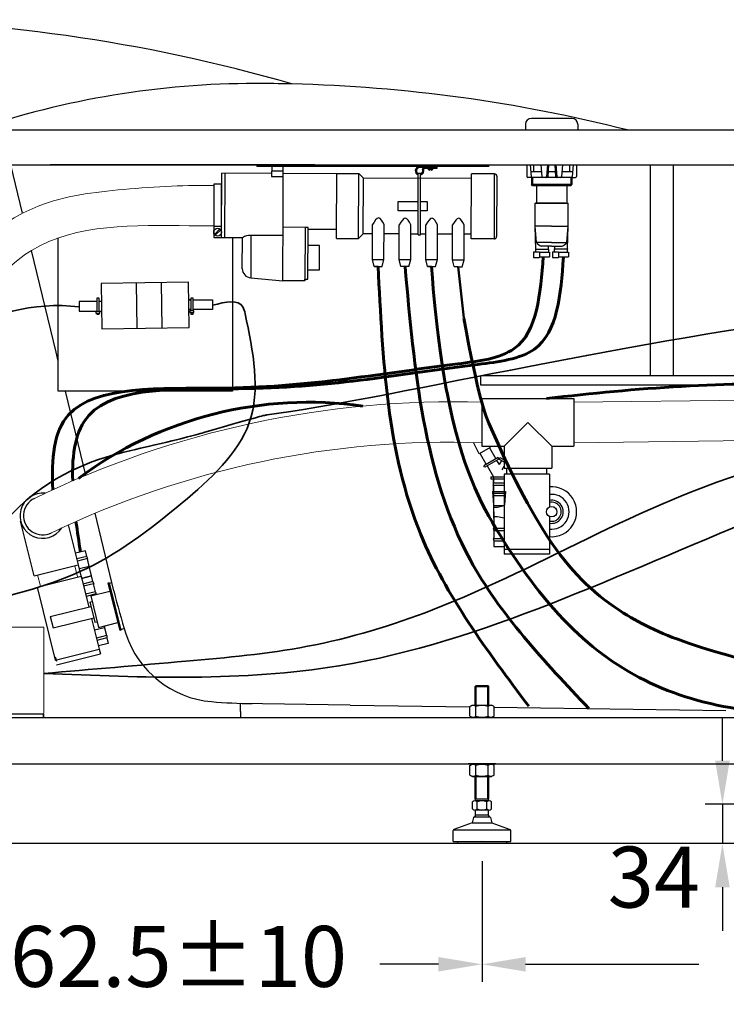
# Model space of a CAD drawing. Units: millimetres. Extents: x -1851 to 2149, y 6236 to 11976.
# Drawn here: x -1323 to -714, y 7798 to 8647 of the extents above; entities that cross this region are included whole.
import ezdxf

# ---------------------------------------------------------------- set-up
doc = ezdxf.new("R2010")
doc.units = ezdxf.units.MM
doc.linetypes.add('CENTER2', pattern=[28.575, 19.05, -3.175, 3.175, -3.175])
doc.linetypes.add('HIDDEN', pattern=[0.375, 0.25, -0.125])
for name, color, linetype in [('1', 7, 'Continuous'), ('11', 7, 'Continuous'), ('图层5', 201, 'Continuous')]:
    doc.layers.add(name, color=color, linetype=linetype)
doc.layers.add('3', color=3, linetype='Continuous', lineweight=9)
doc.layers.add('标题栏', color=7, linetype='Continuous', lineweight=40)
doc.dimstyles.get("Standard").update_dxf_attribs({"dimtxt": 15, "dimasz": 15, "dimexe": 0, "dimexo": 20, "dimgap": 0, "dimtad": 2, "dimtih": 1, "dimtoh": 1, "dimdec": 4, "dimdsep": 46, "dimtxsty": 'Standard', "dimcen": 0.09, "dimadec": 0, "dimazin": 2, "dimtfac": 1, "dimtdec": 4, "dimtofl": 0, "dimtmove": 0, "dimatfit": 3, "dimfxl": 1, "dimtolj": 1, "dimtzin": 0, "dimarcsym": 0})

# ---------------------------------------------------------------- blocks, each defined once
blk = doc.blocks.new('santong2')
at = {"layer": '图层5'}
for p, q in [((24953.69, -24116.99), (25032.99, -24116.99)), ((24953.69, -24116.99), (24953.69, -24157.99)), ((25032.99, -24116.99), (25032.99, -24157.99)), ((24993.34, -24137.49), (24972.84, -24157.99)), ((24993.34, -24137.49), (25013.84, -24157.99)), ((24953.69, -24157.99), (24972.84, -24157.99)), ((24972.84, -24157.99), (24972.84, -24176.99)), ((25013.84, -24157.99), (25013.84, -24176.99)), ((25013.84, -24157.99), (25032.99, -24157.99)), ((24972.84, -24176.99), (25013.84, -24176.99))]:
    blk.add_line(p, q, dxfattribs=at)
blk = doc.blocks.new('*D17')
for p, q in [((-1487, 7921.75), (-1487, 7817.81)), ((-924.5, 7921.75), (-924.5, 7817.81)), ((-1449.5, 7832.81), (-1398.88, 7832.81)), ((-962, 7832.81), (-1012.63, 7832.81))]:
    blk.add_line(p, q)
for points in [[(-1449.5, 7839.06), (-1449.5, 7826.56), (-1487, 7832.81)], [(-962, 7839.06), (-962, 7826.56), (-924.5, 7832.81)]]:
    blk.add_solid(points)
at = {"layer": 'Defpoints', "color": 0}
for p in [(-1487, 7936.75), (-924.5, 7936.75), (-924.5, 7832.81)]:
    blk.add_point(p, dxfattribs=at)
at = {"color": 2, "insert": (-1205.75, 7832.81), "char_height": 52.5, "attachment_point": 5}
blk.add_mtext('562.5%%p10', dxfattribs=at)
blk = doc.blocks.new('*D18')
for p, q in [((-924.5, 7921.75), (-924.5, 7817.76)), ((-304.5, 7921.75), (-304.5, 7817.76)), ((-887, 7832.76), (-737.63, 7832.76)), ((-342, 7832.76), (-491.38, 7832.76))]:
    blk.add_line(p, q)
for points in [[(-887, 7839.01), (-887, 7826.51), (-924.5, 7832.76)], [(-342, 7839.01), (-342, 7826.51), (-304.5, 7832.76)]]:
    blk.add_solid(points)
at = {"layer": 'Defpoints', "color": 0}
for p in [(-924.5, 7936.75), (-304.5, 7936.75), (-304.5, 7832.76)]:
    blk.add_point(p, dxfattribs=at)
at = {"color": 2, "insert": (-614.5, 7832.76), "char_height": 52.5, "attachment_point": 5}
blk.add_mtext('(620)', dxfattribs=at)
blk = doc.blocks.new('*D30')
for p, q in [((-717.4, 8008.25), (-717.4, 8045.75)), ((-629.5, 7970.75), (-732.4, 7970.75)), ((-717.4, 7970.75), (-717.4, 7936.75)), ((-340.5, 7936.75), (-732.4, 7936.75)), ((-717.4, 7899.25), (-717.4, 7861.75))]:
    blk.add_line(p, q)
for points in [[(-723.65, 8008.25), (-711.15, 8008.25), (-717.4, 7970.75)], [(-723.65, 7899.25), (-711.15, 7899.25), (-717.4, 7936.75)]]:
    blk.add_solid(points)
at = {"layer": 'Defpoints', "color": 0}
for p in [(-614.5, 7970.75), (-717.4, 7936.75), (-325.5, 7936.75)]:
    blk.add_point(p, dxfattribs=at)
at = {"color": 2, "insert": (-776.46, 7901.12), "char_height": 52.5, "attachment_point": 5}
blk.add_mtext('34', dxfattribs=at)

msp = doc.modelspace()

# ---------------------------------------------------------------- linework, layer by layer
for p, q in [((-846.999, 8561.751), (-881.999, 8561.751)), ((-886.999, 8556.751), (-886.999, 8551.785)), ((-841.999, 8556.751), (-841.999, 8551.785)), ((-918.499, 8520.219), (-1118.499, 8520.219)), ((-1068.358, 8521.751), (-1111.358, 8521.751)), ((-1105.651, 8520.237), (-1105.678, 8512.737)), ((-1095.651, 8520.201), (-1105.651, 8520.237)), ((-1095.672, 8514.201), (-1095.651, 8520.201)), ((-885.999, 8521.751), (-885.999, 8511.751)), ((-882.999, 8521.751), (-882.081, 8511.661)), ((-879.999, 8521.751), (-879.999, 8515.751)), ((-873.769, 8521.751), (-872.989, 8511.674)), ((-868.114, 8521.751), (-868.893, 8511.674)), ((-867.117, 8521.674), (-867.89, 8511.674)), ((-861.88, 8521.674), (-861.107, 8511.674)), ((-860.883, 8521.751), (-860.104, 8511.674)), ((-855.229, 8521.751), (-856.008, 8511.674)), ((-848.999, 8521.751), (-848.999, 8515.751)), ((-845.999, 8521.751), (-846.916, 8511.661)), ((-842.999, 8521.751), (-842.999, 8511.751)), ((-1148.872, 8458.993), (-1148.672, 8514.393)), ((-1105.672, 8514.237), (-1148.672, 8514.393)), ((-1145.872, 8458.982), (-1145.672, 8514.382)), ((-1105.68, 8512.237), (-1105.681, 8511.737)), ((-1105.681, 8511.737), (-1095.681, 8511.701)), ((-1105.678, 8512.737), (-1105.68, 8512.237)), ((-1105.664, 8516.487), (-1095.664, 8516.451)), ((-1095.846, 8466.201), (-1095.672, 8514.201)), ((-1049.673, 8514.035), (-1095.672, 8514.201)), ((-1049.86, 8462.335), (-1049.672, 8514.335)), ((-1049.672, 8514.335), (-1030.672, 8514.266)), ((-1030.874, 8458.266), (-1030.672, 8514.266)), ((-1026.686, 8510.252), (-1030.672, 8514.266)), ((-1026.86, 8462.252), (-1026.686, 8510.252)), ((-933.687, 8509.915), (-1026.686, 8510.252)), ((-933.875, 8457.915), (-933.672, 8513.915)), ((-913.672, 8513.843), (-933.672, 8513.915)), ((-913.875, 8457.843), (-913.672, 8513.843)), ((-911.68, 8511.835), (-911.868, 8459.836)), ((-881.085, 8510.751), (-884.999, 8510.751)), ((-873.281, 8515.751), (-882.453, 8515.751)), ((-881.999, 8510.751), (-881.999, 8504.751)), ((-846.999, 8510.751), (-881.085, 8510.751)), ((-880.999, 8510.751), (-880.999, 8503.751)), ((-861.422, 8515.751), (-867.575, 8515.751)), ((-846.544, 8515.751), (-855.693, 8515.751)), ((-847.999, 8510.751), (-847.999, 8503.751)), ((-847.912, 8510.751), (-843.999, 8510.751)), ((-846.999, 8510.751), (-846.999, 8504.751)), ((-846.999, 8504.751), (-881.999, 8504.751)), ((-880.999, 8503.751), (-881.999, 8504.751)), ((-847.999, 8503.751), (-880.999, 8503.751)), ((-877.499, 8503.751), (-877.499, 8488.751)), ((-851.499, 8503.751), (-851.499, 8488.751)), ((-847.999, 8503.751), (-846.999, 8504.751)), ((-996.788, 8482.143), (-996.759, 8490.143)), ((-996.759, 8490.143), (-979.36, 8490.08)), ((-977.36, 8490.073), (-971.759, 8490.053)), ((-971.773, 8486.053), (-971.788, 8482.053)), ((-971.759, 8490.053), (-971.773, 8486.053)), ((-878.699, 8488.751), (-850.299, 8488.751)), ((-878.699, 8468.751), (-878.699, 8488.751)), ((-852.499, 8488.751), (-878.499, 8488.751)), ((-876.499, 8488.751), (-852.499, 8488.751)), ((-850.299, 8468.751), (-850.299, 8488.751)), ((-979.36, 8482.08), (-996.788, 8482.143)), ((-971.788, 8482.053), (-977.36, 8482.073)), ((-1095.846, 8466.201), (-1095.839, 8468.201)), ((-1095.839, 8468.201), (-1076.839, 8468.133)), ((-1076.839, 8468.133), (-1077.007, 8421.733)), ((-1018.94, 8440.223), (-1018.831, 8470.223)), ((-1008.94, 8440.187), (-1008.831, 8470.187)), ((-995.94, 8440.14), (-995.831, 8470.14)), ((-985.94, 8440.104), (-985.831, 8470.103)), ((-972.94, 8440.057), (-972.831, 8470.056)), ((-962.94, 8440.02), (-962.831, 8470.02)), ((-949.94, 8439.973), (-949.831, 8469.973)), ((-939.94, 8439.937), (-939.831, 8469.937)), ((-878.075, 8448.791), (-878.699, 8468.751)), ((-877.499, 8454.751), (-878.699, 8468.751)), ((-864.499, 8468.751), (-878.699, 8468.751)), ((-864.499, 8468.751), (-850.299, 8468.751)), ((-851.499, 8454.751), (-850.299, 8468.751)), ((-850.904, 8449.371), (-850.299, 8468.751)), ((-1123.554, 8460.902), (-1123.686, 8424.293)), ((-1095.866, 8460.801), (-1123.554, 8460.902)), ((-1095.932, 8442.302), (-1095.866, 8460.801)), ((-1095.866, 8460.801), (-1095.853, 8464.201)), ((-1095.853, 8464.201), (-1095.846, 8466.201)), ((-1074.34, 8467.722), (-1076.84, 8467.731)), ((-1074.501, 8423.224), (-1074.34, 8467.722)), ((-1049.846, 8466.035), (-1074.346, 8466.124)), ((-1049.846, 8466.035), (-1074.346, 8466.124)), ((-1049.874, 8458.335), (-1049.86, 8462.335)), ((-1030.874, 8458.266), (-1026.86, 8462.252)), ((-1018.86, 8462.223), (-1026.86, 8462.252)), ((-995.86, 8462.14), (-1008.86, 8462.187)), ((-979.36, 8462.08), (-985.86, 8462.103)), ((-972.86, 8462.056), (-977.36, 8462.073)), ((-949.86, 8461.973), (-962.86, 8462.02)), ((-956.86, 8461.999), (-962.86, 8462.02)), ((-933.86, 8461.915), (-939.86, 8461.937)), ((-933.875, 8457.915), (-933.86, 8461.915)), ((-933.875, 8457.915), (-933.86, 8461.915)), ((-1148.872, 8458.993), (-1130.873, 8458.928)), ((-1130.873, 8458.928), (-1148.872, 8458.993)), ((-1130.873, 8458.928), (-1148.872, 8458.993)), ((-1148.872, 8458.993), (-1145.872, 8458.982)), ((-1130.969, 8432.178), (-1130.873, 8458.928)), ((-1064.397, 8452.188), (-1074.396, 8452.224)), ((-1064.472, 8431.188), (-1064.397, 8452.188)), ((-1049.874, 8458.335), (-1030.874, 8458.266)), ((-1049.874, 8458.335), (-1030.874, 8458.266)), ((-913.875, 8457.843), (-933.875, 8457.915)), ((-864.499, 8454.751), (-877.499, 8454.751)), ((-864.499, 8451.751), (-873.499, 8451.751)), ((-867.322, 8448.791), (-867.23, 8451.751)), ((-864.499, 8454.751), (-851.499, 8454.751)), ((-864.499, 8451.751), (-855.499, 8451.751)), ((-861.693, 8449.371), (-861.767, 8451.751)), ((-880.049, 8446.824), (-880.049, 8441.824)), ((-880.049, 8446.824), (-875.049, 8446.824)), ((-866.97, 8448.791), (-878.186, 8448.791)), ((-875.049, 8446.824), (-875.049, 8441.824)), ((-875.049, 8446.324), (-866.46, 8446.324)), ((-866.46, 8446.324), (-866.46, 8442.324)), ((-863.649, 8446.824), (-863.649, 8441.824)), ((-863.649, 8446.824), (-858.649, 8446.824)), ((-862.04, 8449.371), (-850.686, 8449.371)), ((-858.649, 8446.824), (-858.649, 8441.824)), ((-858.649, 8446.324), (-850.06, 8446.324)), ((-850.06, 8446.324), (-850.06, 8442.324)), ((-1096.007, 8421.802), (-1095.932, 8442.302)), ((-1018.94, 8440.223), (-1008.94, 8440.187)), ((-1017.461, 8434.218), (-1018.94, 8440.223)), ((-1017.461, 8434.218), (-1010.461, 8434.192)), ((-1013.961, 8434.205), (-1017.461, 8434.218)), ((-1013.961, 8434.205), (-1010.461, 8434.192)), ((-1010.461, 8434.192), (-1008.94, 8440.187)), ((-995.94, 8440.14), (-985.94, 8440.104)), ((-994.461, 8434.134), (-995.94, 8440.14)), ((-987.461, 8434.109), (-994.461, 8434.134)), ((-987.461, 8434.109), (-985.94, 8440.104)), ((-971.462, 8434.051), (-972.94, 8440.057)), ((-972.94, 8440.057), (-962.94, 8440.02)), ((-967.962, 8434.039), (-971.462, 8434.051)), ((-971.462, 8434.051), (-964.462, 8434.026)), ((-967.962, 8434.039), (-964.462, 8434.026)), ((-964.462, 8434.026), (-962.94, 8440.02)), ((-949.94, 8439.973), (-939.94, 8439.937)), ((-948.462, 8433.968), (-949.94, 8439.973)), ((-948.462, 8433.968), (-941.462, 8433.943)), ((-944.962, 8433.955), (-948.462, 8433.968)), ((-944.962, 8433.955), (-941.462, 8433.943)), ((-941.462, 8433.943), (-939.94, 8439.937)), ((-880.049, 8441.824), (-875.049, 8441.824)), ((-875.049, 8442.324), (-866.46, 8442.324)), ((-863.649, 8441.824), (-858.649, 8441.824)), ((-858.649, 8442.324), (-850.06, 8442.324)), ((-1074.501, 8423.224), (-1074.472, 8431.224)), ((-1074.472, 8431.224), (-1064.472, 8431.188)), ((-1123.686, 8424.293), (-1096.007, 8421.802)), ((-1077.007, 8421.733), (-1096.007, 8421.802)), ((-1077.007, 8421.733), (-1077.001, 8423.233)), ((-1077.001, 8423.233), (-1074.501, 8423.224)), ((-927.007, 8272.734), (-931.845, 8282.469)), ((-917.481, 8278.234), (-927.007, 8272.734)), ((-926.357, 8273.109), (-920.857, 8263.583)), ((-917.481, 8278.234), (-918.156, 8279.251)), ((-918.13, 8277.859), (-912.63, 8268.333)), ((-910.681, 8269.458), (-922.806, 8262.458)), ((-909.931, 8268.159), (-922.056, 8261.159)), ((-911.88, 8267.034), (-909.854, 8263.524)), ((-909.931, 8268.159), (-910.681, 8269.458)), ((-907.827, 8267.034), (-909.854, 8263.524)), ((-909.776, 8268.159), (-909.026, 8269.458)), ((-909.776, 8268.159), (-905.442, 8265.656)), ((-909.026, 8269.458), (-905.442, 8267.388)), ((-922.056, 8261.159), (-922.806, 8262.458)), ((-920.107, 8262.284), (-914.604, 8252.751)), ((-916.854, 8252.751), (-905.459, 8252.751)), ((-916.854, 8252.751), (-916.854, 8251.251)), ((-916.854, 8251.251), (-905.104, 8251.251)), ((-914.749, 8245.751), (-914.249, 8247.751)), ((-914.604, 8240.251), (-914.604, 8251.251)), ((-914.249, 8247.751), (-914.249, 8252.751)), ((-914.249, 8252.751), (-905.459, 8252.751)), ((-914.249, 8247.751), (-905.459, 8247.751)), ((-866.459, 8255.251), (-905.459, 8255.251)), ((-905.459, 8255.251), (-905.459, 8252.751)), ((-905.459, 8252.751), (-905.459, 8192.751)), ((-905.104, 8240.251), (-905.104, 8251.251)), ((-866.459, 8255.251), (-866.459, 8244.162)), ((-915.354, 8240.251), (-904.354, 8240.251)), ((-915.354, 8240.251), (-914.633, 8228.72)), ((-914.249, 8245.751), (-914.749, 8245.751)), ((-914.749, 8236.751), (-914.249, 8238.751)), ((-914.249, 8245.751), (-905.459, 8245.751)), ((-914.249, 8238.751), (-914.249, 8245.751)), ((-914.249, 8238.751), (-905.459, 8238.751)), ((-904.354, 8240.251), (-905.074, 8228.72)), ((-914.249, 8236.751), (-914.749, 8236.751)), ((-914.249, 8222.751), (-914.249, 8236.751)), ((-914.249, 8236.751), (-905.459, 8236.751)), ((-913.675, 8236.751), (-914.249, 8236.751)), ((-913.099, 8236.751), (-913.675, 8236.751)), ((-914.249, 8217.251), (-914.249, 8228.251)), ((-914.249, 8222.751), (-914.249, 8226.751)), ((-914.249, 8226.751), (-911.249, 8226.751)), ((-914.249, 8222.751), (-914.249, 8208.751)), ((-914.249, 8222.751), (-914.249, 8218.751)), ((-914.134, 8228.251), (-905.573, 8228.251)), ((-911.249, 8226.751), (-905.459, 8228.088)), ((-914.249, 8218.751), (-911.249, 8218.751)), ((-911.249, 8218.751), (-905.459, 8217.415)), ((-914.749, 8208.751), (-914.249, 8206.751)), ((-914.249, 8208.751), (-914.749, 8208.751)), ((-914.249, 8208.751), (-905.459, 8208.751)), ((-914.249, 8206.751), (-905.459, 8206.751)), ((-914.249, 8206.751), (-914.249, 8199.751)), ((-914.749, 8199.751), (-914.249, 8197.751)), ((-914.249, 8199.751), (-914.749, 8199.751)), ((-914.249, 8199.751), (-905.459, 8199.751)), ((-914.249, 8197.751), (-905.459, 8197.751)), ((-914.249, 8197.751), (-914.249, 8192.751)), ((-866.459, 8201.341), (-866.459, 8190.251)), ((-1266.132, 8189.189), (-1274.662, 8187.066)), ((-1264.925, 8184.337), (-1266.132, 8189.189)), ((-914.249, 8192.751), (-905.459, 8192.751)), ((-905.459, 8192.751), (-905.459, 8190.251)), ((-866.459, 8190.251), (-905.459, 8190.251)), ((-1264.925, 8184.337), (-1273.455, 8182.214)), ((-1264.442, 8182.396), (-1272.972, 8180.273)), ((-1263.957, 8182.516), (-1264.925, 8184.337)), ((-1264.442, 8182.396), (-1263.957, 8182.516)), ((-1262.752, 8175.603), (-1264.442, 8182.396)), ((-866.459, 8186.251), (-905.459, 8186.251)), ((-1262.752, 8175.603), (-1271.282, 8173.48)), ((-1260.871, 8167.44), (-1269.401, 8165.317)), ((-1259.663, 8162.588), (-1268.193, 8160.465)), ((-1259.663, 8162.588), (-1260.871, 8167.44)), ((-1258.695, 8160.767), (-1259.663, 8162.588)), ((-1259.18, 8160.647), (-1267.711, 8158.524)), ((-1259.18, 8160.647), (-1258.695, 8160.767)), ((-1257.49, 8153.854), (-1259.18, 8160.647)), ((-1257.49, 8153.854), (-1266.02, 8151.731)), ((-1257.007, 8151.913), (-1265.538, 8149.791)), ((-1256.522, 8152.034), (-1257.49, 8153.854)), ((-1257.007, 8151.913), (-1256.522, 8152.034)), ((-1256.896, 8151.466), (-1257.007, 8151.913)), ((-1249.764, 8122.801), (-1258.294, 8120.678)), ((-1249.762, 8124.388), (-1249.764, 8122.801)), ((-1249.764, 8122.801), (-1248.074, 8116.008)), ((-1248.074, 8116.008), (-1256.604, 8113.885)), ((-1247.591, 8114.067), (-1256.121, 8111.945)), ((-1248.074, 8116.008), (-1247.588, 8116.128)), ((-1247.588, 8116.128), (-1247.591, 8114.067)), ((-1247.591, 8114.067), (-1246.384, 8109.215)), ((-1246.384, 8109.215), (-1254.914, 8107.092)), ((-1531.999, 8045.419), (303.001, 8045.419)), ((585.767, 7936.751), (-1689.06, 7936.751))]:
    msp.add_line(p, q)
at = {"lineweight": -3}
for p, q in [((-1553.966, 8551.751), (324.969, 8551.751)), ((-1553.966, 8521.751), (324.968, 8521.751)), ((-1553.966, 8521.751), (324.968, 8521.751)), ((-978.303, 8520.219), (-963.277, 8520.219)), ((-974.116, 8519.318), (-978.303, 8519.316)), ((-963.277, 8519.324), (-974.116, 8519.318)), ((-963.277, 8520.219), (-963.277, 8518.428)), ((-779.499, 8340.094), (-779.499, 8521.785)), ((-779.499, 8340.094), (-779.499, 8521.785)), ((-759.499, 8340.094), (-759.499, 8521.785)), ((-759.499, 8340.094), (-759.499, 8521.785)), ((-979.36, 8461.445), (-979.36, 8514.32)), ((-977.36, 8514.32), (-979.36, 8514.32)), ((-977.36, 8461.393), (-977.36, 8514.32)), ((-963.277, 8518.428), (-974.407, 8518.428)), ((-970.942, 8517.928), (-970.942, 8518.428)), ((-970.942, 8517.928), (-966.742, 8517.928)), ((-969.342, 8517.204), (-969.342, 8517.411)), ((-968.342, 8517.411), (-969.342, 8517.411)), ((-968.342, 8517.204), (-968.342, 8517.411)), ((-966.742, 8517.928), (-966.742, 8518.428)), ((-1155.515, 8505.071), (-1155.612, 8459.17)), ((-1148.708, 8505.071), (-1155.406, 8505.071)), ((-1148.872, 8459.145), (-1148.817, 8505.071)), ((-1155.591, 8468.78), (-1148.945, 8468.756)), ((-1155.609, 8460.519), (-1155.613, 8460.515)), ((-1150.228, 8466.472), (-1155.042, 8461.747)), ((-1149.512, 8465.772), (-1154.359, 8461.035)), ((-979.36, 8461.445), (-977.36, 8461.393)), ((-1289.495, 8326.751), (-1289.495, 8458.718)), ((-1155.612, 8459.17), (-1148.872, 8459.145)), ((-1139.495, 8458.959), (-1139.495, 8326.751)), ((-1177.425, 8420.551), (-1252.612, 8419.409)), ((-1252.612, 8419.409), (-1251.954, 8380.476)), ((-1222.425, 8419.791), (-1221.767, 8380.858)), ((-1199.891, 8381.267), (-1200.512, 8420.161)), ((-1176.767, 8381.618), (-1177.425, 8420.551)), ((-1271.414, 8404.007), (-1271.414, 8395.728)), ((-1256.386, 8404.007), (-1271.414, 8404.007)), ((-1256.386, 8406.751), (-1256.386, 8395.175)), ((-1254.386, 8406.742), (-1256.386, 8406.742)), ((-1254.386, 8395.129), (-1254.386, 8406.742)), ((-1252.352, 8404.007), (-1254.386, 8404.007)), ((-1176.005, 8405.408), (-1177.169, 8405.388)), ((-1177.169, 8405.388), (-1175.378, 8405.388)), ((-1175.378, 8406.751), (-1175.378, 8395.795)), ((-1173.378, 8406.742), (-1175.378, 8406.742)), ((-1173.378, 8395.795), (-1173.378, 8406.742)), ((-1173.378, 8405.388), (-1156.677, 8405.388)), ((-1156.677, 8405.388), (-1156.677, 8397.194)), ((-1271.414, 8395.728), (-1256.386, 8395.737)), ((-1257.012, 8395.174), (-1257.042, 8393.842)), ((-1257.042, 8393.842), (-1253.651, 8393.842)), ((-1253.68, 8395.113), (-1257.011, 8395.19)), ((-1256.386, 8393.842), (-1256.386, 8393.163)), ((-1256.386, 8393.163), (-1255.386, 8393.163)), ((-1255.386, 8393.163), (-1254.386, 8393.163)), ((-1254.386, 8395.738), (-1252.212, 8395.739)), ((-1254.386, 8393.163), (-1254.386, 8393.842)), ((-1253.651, 8393.842), (-1253.68, 8395.113)), ((-1175.378, 8397.185), (-1177.03, 8397.184)), ((-1176.118, 8395.795), (-1176.118, 8394.376)), ((-1172.738, 8395.795), (-1176.118, 8395.795)), ((-1176.118, 8394.376), (-1172.738, 8394.376)), ((-1175.378, 8394.376), (-1175.378, 8393.163)), ((-1175.378, 8393.163), (-1174.378, 8393.163)), ((-1174.378, 8393.163), (-1173.378, 8393.163)), ((-1156.677, 8397.194), (-1173.378, 8397.186)), ((-1173.378, 8393.163), (-1173.378, 8394.376)), ((-1172.738, 8394.376), (-1172.738, 8395.795)), ((-1251.954, 8380.476), (-1176.767, 8381.618)), ((-925.474, 8331.751), (-925.474, 8340.094)), ((-1139.495, 8326.751), (-1289.495, 8326.751)), ((-635.963, 8331.751), (-925.474, 8331.751)), ((-1310.154, 8167.56), (-1321.887, 8214.619)), ((-1280.902, 8211.447), (-1272.312, 8176.995)), ((-905.459, 8190.251), (-905.459, 8186.251)), ((-866.459, 8190.251), (-866.459, 8186.251)), ((-1260.871, 8167.44), (-1264.001, 8180.624)), ((-1310.154, 8167.56), (-1272.312, 8176.995)), ((-1272.312, 8176.995), (-1269.401, 8165.317)), ((-1307.735, 8157.857), (-1269.893, 8167.292)), ((-1307.735, 8157.857), (-1269.893, 8167.292)), ((-1269.893, 8167.292), (-1263.24, 8140.609)), ((-1269.401, 8165.317), (-1260.871, 8167.44)), ((-1307.735, 8157.857), (-1292.01, 8094.788)), ((-1261.536, 8150.309), (-1245.041, 8154.422)), ((-1245.764, 8161.456), (-1246.735, 8161.214)), ((-1246.735, 8161.214), (-1236.574, 8120.461)), ((-1245.764, 8161.456), (-1235.604, 8120.703)), ((-1245.54, 8161.165), (-1243.332, 8161.699)), ((-1262.267, 8144.974), (-1260.327, 8145.458)), ((-1261.536, 8150.309), (-1254.763, 8123.141)), ((-1296.345, 8132.355), (-1261.3, 8141.093)), ((-1262.267, 8144.974), (-1258.88, 8131.39)), ((-1296.345, 8132.355), (-1293.926, 8122.652)), ((-1293.926, 8122.652), (-1258.88, 8131.39)), ((-1260.821, 8130.906), (-1254.168, 8104.223)), ((-1258.88, 8131.39), (-1257.913, 8127.508)), ((-1257.913, 8127.508), (-1255.972, 8127.992)), ((-1254.763, 8123.141), (-1238.267, 8127.253)), ((-1235.604, 8120.703), (-1236.574, 8120.461)), ((-1235.751, 8121.294), (-1232.651, 8122.266)), ((-1292.01, 8094.788), (-1254.168, 8104.223)), ((-1292.01, 8094.788), (-1254.168, 8104.223)), ((-1254.168, 8104.223), (-1253.2, 8100.341)), ((-1292.007, 8097.788), (-1291.04, 8093.907)), ((-1291.042, 8090.907), (-1253.2, 8100.341)), ((-932.801, 8056.219), (-916.201, 8056.219)), ((-1302.289, 8048.419), (-1348.721, 8048.419)), ((-1302.289, 8048.419), (-1302.289, 8045.419)), ((-1302.289, 8045.419), (-1302.289, 8048.419)), ((-1302.289, 8048.419), (-1302.289, 8045.419)), ((-1132.432, 8050.553), (-1132.432, 8045.419)), ((-1132.432, 8050.553), (-1132.432, 8045.419)), ((-932.801, 8045.419), (-916.201, 8045.419))]:
    msp.add_line(p, q, dxfattribs=at)
at = {"lineweight": 50}
msp.add_line((-944.962, 8433.955), (-940.218, 8390.008), dxfattribs=at)
at = {"color": 2, "lineweight": 5}
for p, q in [((-845.292, 8317.251), (-635.963, 8319.739)), ((-845.292, 8282.251), (-635.963, 8284.739)), ((-1275.223, 8176.269), (-1272.804, 8166.566)), ((-1307.243, 8168.286), (-1304.824, 8158.583))]:
    msp.add_line(p, q, dxfattribs=at)
at = {"linetype": 'CENTER2', "ltscale": 0.2}
msp.add_line((-907.101, 8258.792), (-905.442, 8261.666), dxfattribs=at)
at = {"color": 3}
for p, q in [((-903.169, 8255.251), (-903.169, 8260.251)), ((-868.748, 8255.251), (-868.748, 8260.251))]:
    msp.add_line(p, q, dxfattribs=at)
at = {"ltscale": 0.5}
for p, q in [((-866.459, 8244.162), (-866.459, 8226.802)), ((-866.459, 8218.701), (-866.459, 8201.341))]:
    msp.add_line(p, q, dxfattribs=at)
at = {"ltscale": 50}
for p, q in [((-929.501, 8073.152), (-930.501, 8072.152)), ((-930.501, 8056.219), (-930.501, 8072.152)), ((-930.501, 8072.152), (-918.501, 8072.152)), ((-929.501, 8073.152), (-919.501, 8073.152)), ((-929.501, 8056.219), (-929.501, 8073.152)), ((-919.501, 8073.152), (-918.501, 8072.152)), ((-919.501, 8056.219), (-919.501, 8073.152)), ((-918.501, 8056.219), (-918.501, 8072.152)), ((-934.896, 8055.01), (-932.801, 8056.219)), ((-934.896, 8046.629), (-934.896, 8055.01)), ((-929.699, 8046.629), (-929.699, 8055.01)), ((-919.304, 8046.629), (-919.304, 8055.01)), ((-914.106, 8055.01), (-916.201, 8056.219)), ((-914.106, 8046.629), (-914.106, 8055.01)), ((-934.896, 8046.629), (-932.801, 8045.419)), ((-914.106, 8046.629), (-916.201, 8045.419)), ((-1531.999, 8005.419), (303.001, 8005.419)), ((-912.501, 8005.419), (-936.501, 8005.419)), ((-934.896, 8004.21), (-932.801, 8005.419)), ((-934.896, 7995.829), (-934.896, 8004.21)), ((-929.699, 7995.829), (-929.699, 8004.21)), ((-919.304, 7995.829), (-919.304, 8004.21)), ((-914.106, 8004.21), (-916.201, 8005.419)), ((-914.106, 7995.829), (-914.106, 8004.21)), ((-934.896, 7995.829), (-932.801, 7994.619)), ((-932.801, 7994.619), (-916.201, 7994.619)), ((-932.801, 7994.619), (-916.201, 7994.619)), ((-930.501, 7975.152), (-930.501, 7994.619)), ((-929.501, 7975.152), (-929.501, 7994.619)), ((-919.501, 7975.152), (-919.501, 7994.619)), ((-918.501, 7975.152), (-918.501, 7994.619)), ((-914.106, 7995.829), (-916.201, 7994.619))]:
    msp.add_line(p, q, dxfattribs=at)
at = {"linetype": 'ByBlock'}
for p, q in [((-936.501, 8045.419), (-912.501, 8045.419)), ((-1531.999, 8005.419), (303.001, 8005.419)), ((-912.501, 8005.419), (-936.501, 8005.419)), ((-934.896, 8004.21), (-932.801, 8005.419)), ((-934.896, 7995.829), (-934.896, 8004.21)), ((-929.699, 7995.829), (-929.699, 8004.21)), ((-919.304, 7995.829), (-919.304, 8004.21)), ((-914.106, 8004.21), (-916.201, 8005.419)), ((-914.106, 7995.829), (-914.106, 8004.21)), ((-934.896, 7995.829), (-932.801, 7994.619)), ((-932.801, 7994.619), (-916.201, 7994.619)), ((-914.106, 7995.829), (-916.201, 7994.619)), ((-930.501, 7975.152), (-930.501, 7983.819)), ((-930.501, 7975.152), (-930.501, 7983.636)), ((-929.501, 7975.152), (-929.501, 7983.819)), ((-929.501, 7975.152), (-929.501, 7983.819)), ((-919.501, 7975.152), (-919.501, 7983.819)), ((-919.501, 7975.152), (-919.501, 7983.819)), ((-918.501, 7975.152), (-918.501, 7983.819)), ((-918.501, 7975.152), (-918.501, 7983.636)), ((-932.584, 7966.751), (-932.584, 7972.751)), ((-932.584, 7966.751), (-932.584, 7972.751)), ((-932.584, 7966.751), (-932.584, 7972.751)), ((-918.439, 7973.751), (-930.563, 7973.751)), ((-929.226, 7973.751), (-930.563, 7973.751)), ((-918.439, 7973.751), (-930.563, 7973.751)), ((-929.226, 7973.751), (-930.563, 7973.751)), ((-918.439, 7973.751), (-930.563, 7973.751)), ((-929.226, 7973.751), (-930.563, 7973.751)), ((-918.501, 7975.152), (-930.501, 7975.152)), ((-918.501, 7975.152), (-930.501, 7975.152)), ((-918.501, 7975.152), (-930.501, 7975.152)), ((-930.001, 7973.751), (-930.001, 7975.152)), ((-930.001, 7973.751), (-930.001, 7975.152)), ((-930.001, 7973.751), (-930.001, 7975.152)), ((-928.543, 7966.751), (-928.543, 7972.751)), ((-928.543, 7966.751), (-928.543, 7972.751)), ((-928.543, 7966.751), (-928.543, 7972.751)), ((-920.46, 7966.751), (-920.46, 7972.751)), ((-920.46, 7966.751), (-920.46, 7972.751)), ((-920.46, 7966.751), (-920.46, 7972.751)), ((-919.001, 7973.751), (-919.001, 7975.152)), ((-919.001, 7973.751), (-919.001, 7975.152)), ((-919.001, 7973.751), (-919.001, 7975.152)), ((-916.418, 7966.751), (-916.418, 7972.751)), ((-916.418, 7966.751), (-916.418, 7972.751)), ((-916.418, 7966.751), (-916.418, 7972.751)), ((-931.893, 7959.255), (-933.001, 7954.751)), ((-931.893, 7959.255), (-933.001, 7954.751)), ((-931.893, 7959.255), (-933.001, 7954.751)), ((-931.029, 7959.751), (-917.973, 7959.751)), ((-931.029, 7959.751), (-917.973, 7959.751)), ((-931.029, 7959.751), (-917.973, 7959.751)), ((-918.439, 7965.751), (-930.563, 7965.751)), ((-918.439, 7965.751), (-930.563, 7965.751)), ((-918.439, 7965.751), (-930.563, 7965.751)), ((-930.001, 7961.158), (-930.001, 7965.751)), ((-930.001, 7961.158), (-930.001, 7965.751)), ((-930.001, 7961.158), (-930.001, 7965.751)), ((-919.001, 7961.158), (-930.001, 7961.158)), ((-919.001, 7961.158), (-930.001, 7961.158)), ((-919.001, 7961.158), (-930.001, 7961.158)), ((-919.001, 7961.158), (-919.001, 7965.751)), ((-919.001, 7961.158), (-919.001, 7965.751)), ((-919.001, 7961.158), (-919.001, 7965.751)), ((-917.109, 7959.255), (-916.001, 7954.751)), ((-917.109, 7959.255), (-916.001, 7954.751)), ((-917.109, 7959.255), (-916.001, 7954.751)), ((-933.001, 7954.751), (-948.629, 7949.005)), ((-933.001, 7954.751), (-948.629, 7949.005)), ((-933.001, 7954.751), (-948.629, 7949.005)), ((-933.001, 7954.751), (-916.001, 7954.751)), ((-933.001, 7954.751), (-916.001, 7954.751)), ((-933.001, 7954.751), (-916.001, 7954.751)), ((-916.001, 7954.751), (-900.373, 7949)), ((-916.001, 7954.751), (-900.373, 7949)), ((-916.001, 7954.751), (-900.373, 7949)), ((-949.251, 7938.751), (-949.251, 7948.079)), ((-949.251, 7938.751), (-949.251, 7948.079)), ((-948.992, 7948.751), (-900.016, 7948.751)), ((-948.992, 7948.751), (-900.016, 7948.751)), ((-899.751, 7938.751), (-899.751, 7948.074)), ((-899.751, 7938.751), (-899.751, 7948.074)), ((-949.251, 7938.751), (-899.751, 7938.751)), ((-949.251, 7938.751), (-899.751, 7938.751)), ((-945.501, 7938.751), (-945.501, 7936.751)), ((-945.501, 7938.751), (-945.501, 7936.751)), ((-903.501, 7936.751), (-945.501, 7936.751)), ((-903.501, 7936.751), (-945.501, 7936.751)), ((-924.501, 7939.751), (-924.501, 7939.751)), ((-924.501, 7939.751), (-924.501, 7939.751)), ((-903.501, 7938.751), (-903.501, 7936.751)), ((-903.501, 7938.751), (-903.501, 7936.751))]:
    msp.add_line(p, q, dxfattribs=at)
at = {"lineweight": -3}
msp.add_circle((-1152.232, 8463.707), 3.377, dxfattribs=at)
msp.add_circle((-864.499, 8222.751), 4.5)
for centre, radius, start, end in [((-881.999, 8556.751), 5, 90, 180), ((-846.999, 8556.751), 5, 0, 90), ((-913.68, 8511.843), 2, 359.792688, 89.792688), ((-884.999, 8511.751), 1, 180, 270), ((-881.085, 8511.751), 1, 185.194429, 270), ((-871.992, 8511.751), 1, 184.421942, 270), ((-869.89, 8511.751), 1, 270, 355.578058), ((-868.887, 8511.751), 1, 270, 355.578058), ((-860.11, 8511.751), 1, 184.421942, 270), ((-859.107, 8511.751), 1, 184.421942, 270), ((-857.005, 8511.751), 1, 270, 355.578058), ((-847.912, 8511.751), 1, 270, 354.805571), ((-843.999, 8511.751), 1, 270, 0), ((-1124.631, 8450.34), 10.616, 84.174056, 126.00732), ((-913.868, 8459.843), 2, 269.792688, 359.792688), ((-870.99, 8459.263), 7.92, 214.729128, 251.531077), ((-858.008, 8459.263), 7.92, 288.468923, 325.270872), ((-1122.969, 8432.261), 8, 179.792688, 264.857514), ((-864.499, 8222.751), 21.5, 264.769667, 95.230333), ((-864.499, 8222.751), 15, 262.492129, 97.507871), ((-864.499, 8222.751), 10, 258.697228, 101.302772), ((-864.499, 8222.751), 8.25, 256.256955, 103.743045), ((-914.134, 8228.751), 0.5, 183.576334, 270), ((-905.573, 8228.751), 0.5, 270, 356.423666)]:
    msp.add_arc(centre, radius, start, end)
for centre, radius, start, end in [((-978.303, 8516.537), 3.683, 90, 253.321205), ((-978.303, 8516.537), 2.779, 90, 247.647725), ((-974.038, 8517.64), 1.68, 87.40576, 183.077733), ((-978.303, 8516.537), 3.683, 284.837614, 20.726965), ((-978.303, 8516.537), 2.779, 289.835563, 21.386632), ((-974.397, 8517.953), 0.475, 88.850855, 193.739951), ((-968.842, 8520.437), 3.272, 230.073744, 261.210207), ((-968.842, 8520.437), 3.272, 278.789793, 309.926256), ((-1302.966, 8219.337), 19.5, 83.35757, 327.525563), ((-1302.966, 8219.337), 16.5, 115.245557, 297.322566)]:
    msp.add_arc(centre, radius, start, end, dxfattribs=at)
at = {"color": 3, "lineweight": 35}
msp.add_arc((-1289.742, 8239.138), 161.288, 83.475224, 246.329036, dxfattribs=at)
at = {"lineweight": 60}
for centre, radius, start, end in [((-643.819, 6482.635), 1851.341, 89.756888, 96.980928), ((-1074.101, 7985.474), 331.646, 81.865691, 126.664141)]:
    msp.add_arc(centre, radius, start, end, dxfattribs=at)
at = {"color": 2, "lineweight": 5}
for centre, radius, start, end in [((-947.945, 7489.275), 828.306, 88.384409, 115.919477), ((-952.086, 7488.679), 794.049, 88.01569, 115.616745)]:
    msp.add_arc(centre, radius, start, end, dxfattribs=at)
at = {"ltscale": 50}
for centre, radius, start, end in [((-932.297, 8051.22), 4.595, 55.561531, 115.561531), ((-924.501, 8038.642), 17.173, 72.383031, 107.616969), ((-916.705, 8051.22), 4.595, 64.438469, 124.438469), ((-932.297, 8050.419), 4.595, 244.438469, 304.438469), ((-924.501, 8062.997), 17.173, 252.383031, 287.616969), ((-916.705, 8050.419), 4.595, 235.561531, 295.561531), ((-932.297, 8000.42), 4.595, 55.561531, 115.561531), ((-924.501, 7987.842), 17.173, 72.383031, 107.616969), ((-916.705, 8000.42), 4.595, 64.438469, 124.438469), ((-932.297, 7999.619), 4.595, 244.438469, 304.438469), ((-924.501, 8012.197), 17.173, 252.383031, 287.616969), ((-916.705, 7999.619), 4.595, 235.561531, 295.561531)]:
    msp.add_arc(centre, radius, start, end, dxfattribs=at)
at = {"linetype": 'ByBlock'}
for centre, radius, start, end in [((-932.297, 8000.42), 4.595, 55.561531, 115.561531), ((-924.501, 7987.842), 17.173, 72.383031, 107.616969), ((-916.705, 8000.42), 4.595, 64.438469, 124.438469), ((-932.297, 7999.619), 4.595, 244.438469, 304.438469), ((-924.501, 8012.197), 17.173, 252.383031, 287.616969), ((-916.705, 7999.619), 4.595, 235.561531, 295.561531), ((-930.563, 7971.21), 2.542, 37.340993, 142.659007), ((-930.563, 7971.21), 2.542, 37.340993, 142.659007), ((-930.563, 7971.21), 2.542, 37.340993, 142.659007), ((-924.501, 7965.085), 8.667, 62.204228, 117.795772), ((-924.501, 7965.085), 8.667, 62.204228, 117.795772), ((-924.501, 7965.085), 8.667, 62.204228, 117.795772), ((-918.439, 7971.21), 2.542, 37.340993, 142.659007), ((-918.439, 7971.21), 2.542, 37.340993, 142.659007), ((-918.439, 7971.21), 2.542, 37.340993, 142.659007), ((-930.563, 7968.293), 2.542, 217.340993, 322.659007), ((-930.563, 7968.293), 2.542, 217.340993, 322.659007), ((-930.563, 7968.293), 2.542, 217.340993, 322.659007), ((-931.029, 7958.751), 1, 90, 149.743563), ((-931.029, 7958.751), 1, 90, 149.743563), ((-931.029, 7958.751), 1, 90, 149.743563), ((-924.501, 7956.059), 7.5, 137.166572, 150.505216), ((-924.501, 7956.059), 7.5, 137.166572, 150.505216), ((-924.501, 7956.059), 7.5, 137.166572, 150.505216), ((-924.501, 7974.418), 8.667, 242.204228, 297.795772), ((-924.501, 7974.418), 8.667, 242.204228, 297.795772), ((-924.501, 7974.418), 8.667, 242.204228, 297.795772), ((-918.439, 7968.293), 2.542, 217.340993, 322.659007), ((-918.439, 7968.293), 2.542, 217.340993, 322.659007), ((-918.439, 7968.293), 2.542, 217.340993, 322.659007), ((-924.501, 7956.059), 7.5, 29.494784, 42.833428), ((-924.501, 7956.059), 7.5, 29.494784, 42.833428), ((-924.501, 7956.059), 7.5, 29.494784, 42.833428), ((-917.973, 7958.751), 1, 30.256437, 90), ((-917.973, 7958.751), 1, 30.256437, 90), ((-917.973, 7958.751), 1, 30.256437, 90), ((-948.251, 7948.079), 1, 112.203479, 180), ((-948.251, 7948.079), 1, 112.203479, 180), ((-900.751, 7948.074), 1, 0, 67.773511), ((-900.751, 7948.074), 1, 0, 67.773511)]:
    msp.add_arc(centre, radius, start, end, dxfattribs=at)
at = {"color": 2, "lineweight": 5}
for points, knots in [([(-1431.418, 8177.092), (-1428.887, 8231.044), (-1423.461, 8327.027), (-1382.451, 8445.07), (-1299.181, 8493.103), (-1231.872, 8501.71), (-1176.709, 8504.294), (-1155.51, 8504.006)], [0, 0, 0, 0, 127.5665122, 288.6794539, 333.8925773, 406.7222655, 485.5509552, 485.5509552, 485.5509552, 485.5509552]), ([(-1401.419, 8176.919), (-1398.365, 8216.095), (-1393.259, 8281.587), (-1377.488, 8378.403), (-1310.335, 8472.493), (-1215.31, 8469.503), (-1162.506, 8469.156), (-1155.482, 8469.116)], [0, 0, 0, 0, 117.7970941, 196.9302796, 294.3117593, 431.8422935, 453.0333354, 453.0333354, 453.0333354, 453.0333354])]:
    msp.add_open_spline(points, degree=3, knots=knots, dxfattribs=at)
at = {"color": 3, "lineweight": 35}
for points in [[(-1301.999, 8083.419), (-1179.531, 8093.98), (-1074.902, 8106.8), (-967.081, 8138.237), (-670.862, 8264.568), (-379.186, 8387.904), (-364.394, 8489.836)], [(-1354.21, 8144.568), (-1270.857, 8171.156), (-1182.659, 8230.488), (-1124.942, 8299.625), (-1128.567, 8393.347), (-1130.38, 8399.233), (-1156.677, 8400.805)], [(-1301.999, 8083.419), (-1047.74, 8089.951), (-686.229, 8217.612), (-345.229, 8331.611)]]:
    msp.add_spline(points, degree=3, dxfattribs=at)
for points in [[(-1008.831, 8470.187), (-1010.334, 8473.01), (-1013.437, 8478.839), (-1016.996, 8473.154), (-1018.831, 8470.223)], [(-985.831, 8470.103), (-987.334, 8472.927), (-990.437, 8478.756), (-993.996, 8473.071), (-995.831, 8470.14)], [(-962.831, 8470.02), (-964.334, 8472.844), (-967.437, 8478.673), (-970.996, 8472.988), (-972.831, 8470.056)], [(-939.831, 8469.937), (-941.335, 8472.761), (-944.437, 8478.59), (-947.996, 8472.904), (-949.831, 8469.973)]]:
    msp.add_open_spline(points, degree=3, knots=[0, 0, 0, 0, 7.3885707, 15.253152, 15.253152, 15.253152, 15.253152])
at = {"lineweight": 60}
for points, knots in [([(-1294.082, 8241.79), (-1295.739, 8268.574), (-1289.127, 8334.151), (-1109.959, 8323.213), (-1004.597, 8343.562), (-878.049, 8358.238), (-874.173, 8410.366), (-871.76, 8442.824)], [45.4374952, 45.4374952, 45.4374952, 45.4374952, 117.8273638, 248.9925169, 456.1517493, 506.5880408, 589.8217635, 589.8217635, 589.8217635, 589.8217635]), ([(-1277.051, 8249.393), (-1277.743, 8272.75), (-1268.492, 8333.454), (-1092.553, 8322.713), (-987.191, 8343.062), (-860.643, 8357.738), (-856.767, 8409.866), (-854.354, 8442.324)], [52.8403432, 52.8403432, 52.8403432, 52.8403432, 117.8273638, 248.9925169, 456.1517493, 506.5880408, 589.8217635, 589.8217635, 589.8217635, 589.8217635]), ([(-967.962, 8434.039), (-963.935, 8380.232), (-948.252, 8273.477), (-910.624, 8199.767), (-830.662, 8091.984), (-751.963, 8057.481), (-686.991, 8050.694)], [0, 0, 0, 0, 40.9041378, 140.9357993, 245.5606877, 436.4910689, 436.4910689, 436.4910689, 436.4910689]), ([(-940.158, 8389.449), (-927.521, 8320.558), (-909.394, 8275.79), (-863.934, 8184.216), (-797.068, 8124.76), (-732.369, 8101.666), (-621.499, 8076.362)], [0, 0, 0, 0, 40.9041378, 140.9357993, 245.5606877, 394.0990915, 394.0990915, 394.0990915, 394.0990915])]:
    msp.add_open_spline(points, degree=3, knots=knots, dxfattribs=at)
for points in [[(-878.166, 8446.824), (-878.157, 8447.314), (-878.161, 8447.923), (-878.186, 8448.791)], [(-866.847, 8446.324), (-866.878, 8447.15), (-866.92, 8447.973), (-866.97, 8448.791)], [(-862.081, 8446.824), (-862.089, 8447.673), (-862.076, 8448.522), (-862.04, 8449.371)], [(-850.818, 8446.324), (-850.76, 8447.718), (-850.75, 8448.858), (-850.686, 8449.371)]]:
    msp.add_open_spline(points, degree=3)
for points in [[(-1013.961, 8434.205), (-977.26, 8203.12), (-884.262, 8055.2)], [(-990.769, 8434.121), (-934.714, 8181.512), (-832.459, 8053.151)]]:
    msp.add_spline(points, degree=3, dxfattribs=at)
at = {"color": 3, "lineweight": 35}
msp.add_open_spline([(-1394.619, 8087.531), (-1357.252, 8246.766), (-1195.177, 8282.034), (-1113.811, 8305.696), (-1009.556, 8319.105), (-816.416, 8366.87), (-621.499, 8392.014)], degree=3, knots=[16.2596198, 16.2596198, 16.2596198, 16.2596198, 18.7061649, 20.5871493, 31.8004496, 621.5649719, 621.5649719, 621.5649719, 621.5649719], dxfattribs=at)
at = {"lineweight": 60}
msp.add_open_spline([(-1270.397, 8188.127), (-1271.673, 8196.98), (-1272.949, 8205.833), (-1274.328, 8214.402)], degree=3, dxfattribs=at)
at = {"layer": '1', "color": 0, "linetype": 'Continuous'}
for p, q in [((-1320.338, 8479.99), (-1330.449, 8521.785)), ((-1291.387, 8360.326), (-1312.573, 8447.898)), ((-1289.495, 8352.507), (-1291.387, 8360.326)), ((-925.474, 8340.094), (-635.963, 8340.094)), ((-1265.712, 8254.203), (-1283.264, 8326.751)), ((-1241.591, 8154.503), (-1257.804, 8221.516)), ((-1037.999, 8056.137), (-1132.432, 8057.554)), ((-1132.432, 8050.553), (-1132.432, 8057.554)), ((-1037.999, 8056.137), (-1132.432, 8057.554)), ((-1132.432, 8050.553), (-1132.432, 8057.554)), ((-934.896, 8054.448), (-1037.999, 8055.927)), ((-714.499, 8051.285), (-914.106, 8054.149))]:
    msp.add_line(p, q, dxfattribs=at)
at = {"layer": '1', "color": 0}
for p, q in [((-1289.495, 8352.507), (-1291.387, 8360.326)), ((-1265.712, 8254.203), (-1283.264, 8326.751)), ((-1241.591, 8154.503), (-1257.804, 8221.516)), ((-934.896, 8054.448), (-1037.999, 8055.927)), ((-714.499, 8051.285), (-914.106, 8054.149)), ((-1531.999, 8045.419), (303.001, 8045.419)), ((-936.501, 8045.419), (-912.501, 8045.419)), ((-936.501, 8045.419), (-912.501, 8045.419))]:
    msp.add_line(p, q, dxfattribs=at)
at = {"layer": '1', "color": 0, "linetype": 'Continuous'}
for centre, radius, start, end in [((-1478.201, 7246.788), 1400, 73.831303, 90.105977), ((-1478.201, 7246.788), 1400, 73.831303, 90.105977), ((-1119.499, 7291.785), 1300, 75.749967, 88.626971), ((-1119.499, 7291.785), 1300, 75.749967, 88.626971), ((-750.751, 8273.254), 505, 193.600543, 197.94555), ((-750.751, 8273.254), 505, 193.600543, 197.94555), ((-1150.318, 8143.847), 85, 197.94555, 265.156722), ((-1150.318, 8143.847), 85, 197.94555, 265.156722), ((-1150.318, 8143.847), 85, 197.94555, 265.156722), ((-1114.858, 8562.347), 505, 265.156722, 269.140628), ((-1114.858, 8562.347), 505, 265.156722, 269.140628)]:
    msp.add_arc(centre, radius, start, end, dxfattribs=at)
at = {"layer": '1'}
for centre, radius, start, end in [((-1119.499, 7841.785), 750, 90, 108.796905), ((-1119.499, 7841.785), 750, 90, 108.796905), ((-1119.499, 7291.785), 1300, 88.626971, 90), ((-1119.499, 7291.785), 1300, 88.626971, 90)]:
    msp.add_arc(centre, radius, start, end, dxfattribs=at)
at = {"layer": '11', "color": 0, "linetype": 'Continuous'}
msp.add_line((-1106.57, 8521.751), (-1296.57, 8521.751), dxfattribs=at)
at = {"layer": '3'}
for p, q in [((-1301.996, 8123.419), (-1486.996, 8123.419)), ((-1301.996, 8123.419), (-1301.996, 8049.419)), ((-1302.996, 8048.419), (-1476.606, 8048.419))]:
    msp.add_line(p, q, dxfattribs=at)
msp.add_arc((-1302.996, 8049.419), 1, 270, 0, dxfattribs=at)
at = {"layer": '标题栏', "linetype": 'HIDDEN', "lineweight": 0, "ltscale": 50}
for p, q in [((-1198.499, 8551.751), (-898.499, 8551.751)), ((-898.499, 8521.751), (-1198.499, 8521.751)), ((-1118.499, 8520.219), (-1118.499, 8521.751)), ((-1118.499, 8520.332), (-1117.079, 8521.751)), ((-1100.651, 8520.219), (-1099.118, 8521.751)), ((-1082.69, 8520.219), (-1081.158, 8521.751)), ((-1064.73, 8520.219), (-1063.197, 8521.751)), ((-1046.769, 8520.219), (-1045.237, 8521.751)), ((-1028.809, 8520.219), (-1027.276, 8521.751)), ((-1010.848, 8520.219), (-1009.316, 8521.751)), ((-992.888, 8520.219), (-991.355, 8521.751)), ((-974.927, 8520.219), (-973.395, 8521.751)), ((-956.966, 8520.219), (-955.434, 8521.751)), ((-939.006, 8520.219), (-937.474, 8521.751)), ((-921.045, 8520.219), (-919.513, 8521.751)), ((-918.499, 8521.751), (-918.499, 8520.219))]:
    msp.add_line(p, q, dxfattribs=at)

# ---------------------------------------------------------------- block references
at = {"color": 3}
msp.add_blockref('santong2', (-25878.277, 32437.244), dxfattribs=at)

# ---------------------------------------------------------------- dimensions: what is measured, and where the dimension line sits
at = {"color": 1}
dim = msp.add_linear_dim(base=(-717.402, 7936.751), p1=(-614.499, 7970.751), p2=(-325.496, 7936.751), angle=90, dimstyle='Standard', override={"dimscale": 15, "dimtxt": 3.5, "dimasz": 2.5, "dimexe": 1, "dimexo": 1, "dimgap": 1.5, "dimtad": 0, "dimdec": 2, "dimcen": 0, "dimclrd": 256, "dimclre": 256, "dimclrt": 2, "dimtp": 0.1, "dimtm": 0.1, "dimtfac": 0.71, "dimtdec": 2, "dimtix": 1, "dimtofl": 1, "dimtmove": 2, "dimatfit": 0, "dimtolj": 0, "dimtzin": 8, "dimlwd": 65535, "dimlwe": 65535}, dxfattribs=at)
dim.commit()
dim.dimension.update_dxf_attribs({"geometry": '*D30', "text_midpoint": (-776.464, 7901.123), "dimtype": 160})
for base, p1, p2, text, picture, middle in [((-924.501, 7832.809), (-1487.001, 7936.751), (-924.501, 7936.751), '<>%%p10', '*D17', (-1205.751, 7832.809)), ((-304.501, 7832.762), (-924.501, 7936.751), (-304.501, 7936.751), '(<>)', '*D18', (-614.501, 7832.762))]:
    dim = msp.add_linear_dim(base=base, p1=p1, p2=p2, text=text, dimstyle='Standard', override={"dimscale": 15, "dimtxt": 3.5, "dimasz": 2.5, "dimexe": 1, "dimexo": 1, "dimgap": 1.5, "dimtad": 0, "dimdec": 2, "dimcen": 0, "dimclrd": 256, "dimclre": 256, "dimclrt": 2, "dimtp": 0.1, "dimtm": 0.1, "dimtfac": 0.71, "dimtdec": 2, "dimtix": 1, "dimtofl": 1, "dimtmove": 2, "dimatfit": 0, "dimtolj": 0, "dimtzin": 8, "dimlwd": 65535, "dimlwe": 65535}, dxfattribs=at)
    dim.commit()
    dim.dimension.update_dxf_attribs({"geometry": picture, "text_midpoint": middle})

doc.saveas('drawing.dxf')
